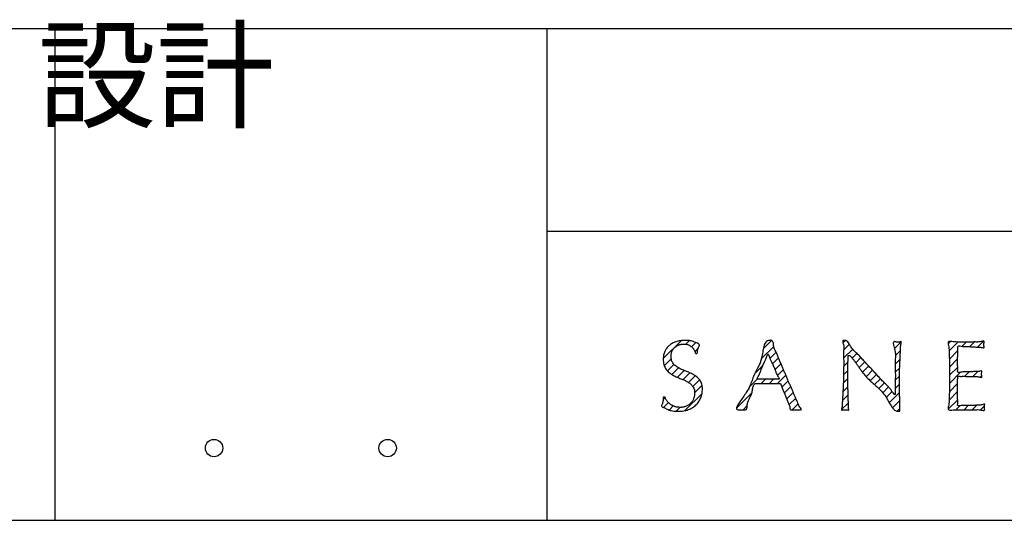
# Model space of a CAD drawing. Units: inches. Extents: x -5 to 215, y -5 to 302.
# Drawn here: x 148 to 182, y 10 to 27 of the extents above; entities that cross this region are included whole.
import ezdxf

# ---------------------------------------------------------------- set-up
doc = ezdxf.new("R2010")
doc.units = ezdxf.units.IN
doc.layers.add('1', color=7, linetype='Continuous')
doc.layers.add('_U_30EC_U_30A4_U_30E4_U_30FC_1', color=7, linetype='Continuous')
doc.styles.add('CONVERTER_11', font='txt.shx', dxfattribs={"width": 0.9})
pattern_1 = [(45, (0, 0), (-0.28284271, 1e-16), [])]

# ---------------------------------------------------------------- blocks, each defined once
blk = doc.blocks.new('開示A4')
at = {"layer": '1', "linetype": 'Continuous'}
h = blk.add_hatch(dxfattribs=at)
h.set_pattern_fill('CUSTOM0', color=2, scale=0.1, angle=45, pattern_type=2)
h.set_pattern_definition(pattern_1)
edge = h.paths.add_edge_path()
edge.add_spline(control_points=[(170.198, 14.077), (170.208, 14.068), (170.227, 14.048), (170.26, 14.022), (170.295, 13.998), (170.333, 13.975), (170.374, 13.955), (170.417, 13.937), (170.463, 13.923), (170.512, 13.913), (170.563, 13.907), (170.617, 13.905), (170.67, 13.907), (170.723, 13.914), (170.773, 13.927), (170.82, 13.944), (170.865, 13.966), (170.905, 13.991), (170.942, 14.019), (170.976, 14.051), (171.006, 14.087), (171.033, 14.125), (171.056, 14.166), (171.075, 14.21), (171.089, 14.256), (171.1, 14.305), (171.107, 14.354), (171.109, 14.412), (171.106, 14.477), (171.091, 14.544), (171.064, 14.605), (171.029, 14.657), (170.985, 14.702), (170.936, 14.742), (170.883, 14.778), (170.825, 14.812), (170.764, 14.842), (170.7, 14.871), (170.634, 14.897), (170.566, 14.924), (170.498, 14.951), (170.432, 14.981), (170.368, 15.015), (170.306, 15.052), (170.249, 15.094), (170.195, 15.14), (170.146, 15.192), (170.103, 15.251), (170.068, 15.318), (170.041, 15.396), (170.027, 15.482), (170.023, 15.567), (170.027, 15.644), (170.036, 15.711), (170.052, 15.776), (170.075, 15.837), (170.104, 15.895), (170.138, 15.949), (170.179, 15.998), (170.226, 16.043), (170.277, 16.084), (170.334, 16.12), (170.396, 16.151), (170.463, 16.178), (170.533, 16.199), (170.61, 16.214), (170.689, 16.222), (170.769, 16.225), (170.848, 16.223), (170.922, 16.216), (170.992, 16.204), (171.055, 16.187), (171.113, 16.161), (171.176, 16.131), (171.236, 16.114), (171.29, 16.071), (171.269, 16.031), (171.251, 16.004), (171.238, 15.971), (171.229, 15.937), (171.215, 15.904), (171.204, 15.858), (171.211, 15.817), (171.198, 15.772), (171.177, 15.773), (171.167, 15.774), (171.156, 15.773), (171.14, 15.772), (171.129, 15.796), (171.127, 15.824), (171.116, 15.853), (171.099, 15.879), (171.083, 15.906), (171.065, 15.934), (171.044, 15.96), (171.02, 15.984), (170.994, 16.007), (170.966, 16.028), (170.935, 16.048), (170.901, 16.065), (170.865, 16.079), (170.824, 16.09), (170.782, 16.096), (170.736, 16.098), (170.69, 16.096), (170.645, 16.09), (170.601, 16.08), (170.56, 16.067), (170.52, 16.05), (170.484, 16.029), (170.449, 16.006), (170.418, 15.979), (170.39, 15.949), (170.364, 15.916), (170.343, 15.881), (170.325, 15.842), (170.31, 15.802), (170.3, 15.759), (170.294, 15.715), (170.292, 15.661), (170.295, 15.597), (170.31, 15.528), (170.337, 15.467), (170.372, 15.415), (170.415, 15.369), (170.465, 15.329), (170.518, 15.292), (170.576, 15.258), (170.636, 15.227), (170.701, 15.198), (170.767, 15.172), (170.835, 15.146), (170.902, 15.12), (170.969, 15.091), (171.033, 15.06), (171.094, 15.025), (171.152, 14.986), (171.206, 14.942), (171.254, 14.893), (171.298, 14.838), (171.333, 14.775), (171.359, 14.702), (171.374, 14.621), (171.378, 14.538), (171.374, 14.458), (171.364, 14.382), (171.346, 14.307), (171.321, 14.236), (171.289, 14.168), (171.251, 14.103), (171.206, 14.044), (171.155, 13.989), (171.098, 13.939), (171.034, 13.895), (170.964, 13.858), (170.888, 13.826), (170.807, 13.802), (170.72, 13.784), (170.628, 13.774), (170.533, 13.771), (170.437, 13.773), (170.346, 13.784), (170.262, 13.801), (170.191, 13.825), (170.128, 13.858), (170.066, 13.891), (170.008, 13.91), (169.957, 13.95), (169.975, 13.996), (169.993, 14.029), (170.003, 14.066), (170.008, 14.101), (170.018, 14.135), (170.023, 14.18), (170.012, 14.218), (170.021, 14.265), (170.042, 14.264), (170.052, 14.263), (170.062, 14.264), (170.08, 14.265), (170.097, 14.236), (170.102, 14.201), (170.122, 14.166), (170.147, 14.137), (170.172, 14.107), (170.189, 14.087), (170.198, 14.077)], knot_values=[0, 0, 0, 0, 0.041344, 0.08261, 0.125871, 0.169138, 0.215094, 0.26106, 0.309963, 0.358846, 0.411492, 0.464196, 0.51847, 0.572681, 0.623344, 0.674029, 0.722193, 0.770353, 0.816775, 0.863184, 0.909403, 0.955627, 1.003088, 1.050567, 1.099452, 1.148291, 1.198524, 1.248907, 1.320999, 1.392738, 1.455383, 1.518142, 1.580455, 1.642829, 1.708218, 1.773561, 1.842815, 1.912082, 1.98462, 2.057163, 2.130462, 2.203745, 2.275704, 2.347663, 2.418413, 2.4892, 2.560529, 2.631779, 2.708721, 2.785694, 2.877502, 2.969551, 3.039023, 3.108326, 3.173903, 3.239535, 3.303281, 3.367001, 3.431006, 3.495021, 3.561229, 3.627453, 3.6976, 3.767735, 3.843066, 3.918449, 4.000546, 4.082448, 4.159211, 4.236766, 4.30551, 4.371827, 4.431476, 4.498364, 4.576189, 4.631013, 4.661452, 4.697902, 4.732852, 4.765634, 4.802107, 4.842646, 4.900237, 4.938817, 4.948476, 4.959452, 4.970505, 4.98012, 5.003787, 5.035576, 5.067114, 5.096316, 5.128346, 5.16092, 5.194658, 5.22831, 5.26348, 5.298673, 5.335604, 5.372523, 5.41237, 5.452205, 5.497111, 5.542089, 5.588559, 5.634978, 5.678922, 5.722878, 5.765161, 5.80744, 5.848718, 5.889997, 5.931073, 5.972137, 6.013918, 6.055729, 6.098903, 6.142021, 6.186906, 6.231942, 6.305299, 6.378319, 6.441338, 6.504437, 6.566872, 6.62939, 6.695118, 6.760791, 6.83026, 6.899737, 6.972096, 7.044464, 7.117271, 7.190069, 7.260987, 7.331898, 7.400923, 7.469984, 7.538856, 7.607662, 7.680739, 7.753799, 7.839588, 7.92566, 8.003121, 8.080408, 8.156161, 8.231977, 8.306743, 8.381475, 8.455892, 8.530325, 8.60648, 8.682627, 8.762744, 8.842883, 8.929256, 9.015654, 9.110431, 9.205066, 9.301542, 9.398864, 9.479514, 9.557574, 9.622232, 9.693564, 9.764352, 9.817352, 9.853776, 9.897393, 9.933368, 9.967091, 10.001801, 10.040802, 10.098137, 10.134951, 10.1446, 10.155613, 10.166535, 10.176283, 10.207258, 10.247969, 10.287234, 10.324067, 10.363635, 10.403717, 10.403717, 10.403717, 10.403717], degree=3, periodic=0)
h = blk.add_hatch(dxfattribs=at)
h.set_pattern_fill('CUSTOM1', color=2, scale=0.1, angle=45, pattern_type=2)
h.set_pattern_definition(pattern_1)
edge = h.paths.add_edge_path()
edge.add_spline(control_points=[(174.745, 13.821), (174.738, 13.822), (174.723, 13.824), (174.701, 13.823), (174.679, 13.823), (174.656, 13.823), (174.633, 13.823), (174.61, 13.823), (174.587, 13.823), (174.563, 13.823), (174.541, 13.823), (174.519, 13.823), (174.497, 13.824), (174.473, 13.822), (174.451, 13.816), (174.42, 13.812), (174.402, 13.857), (174.402, 13.904), (174.385, 13.958), (174.36, 14.009), (174.34, 14.064), (174.319, 14.123), (174.296, 14.182), (174.271, 14.242), (174.246, 14.302), (174.22, 14.364), (174.196, 14.427), (174.171, 14.488), (174.141, 14.548), (174.117, 14.612), (174.108, 14.674), (174.081, 14.736), (174.018, 14.739), (173.964, 14.729), (173.905, 14.729), (173.849, 14.734), (173.793, 14.735), (173.736, 14.734), (173.679, 14.735), (173.624, 14.735), (173.57, 14.735), (173.517, 14.734), (173.465, 14.734), (173.413, 14.733), (173.361, 14.731), (173.308, 14.73), (173.256, 14.734), (173.174, 14.732), (173.114, 14.611), (173.106, 14.474), (173.062, 14.335), (173.006, 14.222), (172.951, 14.115), (172.919, 13.998), (172.925, 13.898), (172.889, 13.811), (172.839, 13.817), (172.808, 13.822), (172.775, 13.824), (172.742, 13.823), (172.709, 13.823), (172.676, 13.822), (172.645, 13.819), (172.602, 13.812), (172.525, 13.855), (172.597, 13.978), (172.668, 14.1), (172.781, 14.255), (172.905, 14.433), (173.013, 14.628), (173.089, 14.833), (173.167, 15.052), (173.313, 15.293), (173.423, 15.563), (173.46, 15.816), (173.494, 16.001), (173.545, 16.168), (173.651, 16.225), (173.708, 16.224), (173.724, 16.224), (173.741, 16.225), (173.785, 16.225), (173.835, 16.133), (173.835, 16.019), (173.879, 15.897), (173.939, 15.791), (173.987, 15.677), (174.032, 15.559), (174.081, 15.44), (174.132, 15.323), (174.182, 15.205), (174.231, 15.087), (174.281, 14.969), (174.331, 14.853), (174.379, 14.739), (174.427, 14.629), (174.474, 14.521), (174.517, 14.42), (174.56, 14.321), (174.6, 14.229), (174.642, 14.142), (174.676, 14.064), (174.7, 13.988), (174.739, 13.914), (174.778, 13.877), (174.804, 13.811), (174.768, 13.818), (174.754, 13.82), (174.745, 13.821)], knot_values=[0, 0, 0, 0, 0.022955, 0.044357, 0.066296, 0.088647, 0.112153, 0.135524, 0.15891, 0.182391, 0.204635, 0.226647, 0.248405, 0.271049, 0.296699, 0.318381, 0.357464, 0.412243, 0.470095, 0.522597, 0.582922, 0.644885, 0.709507, 0.773604, 0.839827, 0.906438, 0.974381, 1.041291, 1.105664, 1.173695, 1.24348, 1.300615, 1.351681, 1.412665, 1.470411, 1.525383, 1.581764, 1.638913, 1.69579, 1.752429, 1.805241, 1.858212, 1.910453, 1.962291, 2.013618, 2.066386, 2.122175, 2.172559, 2.297531, 2.461273, 2.601531, 2.728222, 2.838752, 2.964209, 3.078888, 3.157511, 3.186333, 3.218945, 3.252667, 3.285185, 3.317844, 3.351463, 3.383376, 3.412731, 3.483743, 3.586625, 3.751463, 3.948905, 4.144764, 4.406827, 4.613702, 4.800381, 5.102941, 5.457858, 5.66541, 5.86557, 6.028923, 6.166534, 6.18259, 6.199219, 6.216031, 6.231922, 6.329115, 6.46417, 6.591573, 6.707324, 6.832123, 6.960233, 7.088682, 7.216229, 7.34443, 7.472885, 7.600504, 7.728014, 7.850702, 7.973571, 8.087967, 8.201803, 8.304879, 8.40977, 8.50505, 8.594612, 8.663225, 8.748291, 8.826522, 8.864312, 8.884641, 8.911575, 8.911575, 8.911575, 8.911575], degree=3, periodic=0)
edge = h.paths.add_edge_path(flags=16)
edge.add_spline(control_points=[(173.36, 14.885), (173.376, 14.886), (173.408, 14.887), (173.455, 14.882), (173.501, 14.881), (173.548, 14.88), (173.594, 14.88), (173.641, 14.879), (173.688, 14.879), (173.736, 14.88), (173.785, 14.88), (173.832, 14.88), (173.879, 14.884), (173.933, 14.884), (173.976, 14.877), (174.037, 14.878), (174.014, 14.936), (173.973, 14.991), (173.927, 15.085), (173.889, 15.204), (173.839, 15.325), (173.784, 15.443), (173.725, 15.553), (173.686, 15.652), (173.671, 15.715), (173.643, 15.776), (173.616, 15.715), (173.601, 15.652), (173.563, 15.553), (173.506, 15.443), (173.451, 15.325), (173.402, 15.204), (173.365, 15.085), (173.319, 14.991), (173.279, 14.936), (173.257, 14.878), (173.315, 14.879), (173.343, 14.883), (173.36, 14.885)], knot_values=[0, 0, 0, 0, 0.049979, 0.094746, 0.141343, 0.189355, 0.235172, 0.280532, 0.328444, 0.376851, 0.425775, 0.473218, 0.518698, 0.569576, 0.628192, 0.666985, 0.705399, 0.7676, 0.895317, 1.004511, 1.146286, 1.286872, 1.394065, 1.523616, 1.587761, 1.623637, 1.659449, 1.723365, 1.852486, 1.959429, 2.099752, 2.240981, 2.349478, 2.477225, 2.53973, 2.577601, 2.614338, 2.669603, 2.669603, 2.669603, 2.669603], degree=3, periodic=0)
h = blk.add_hatch(dxfattribs=at)
h.set_pattern_fill('CUSTOM2', color=2, scale=0.1, angle=45, pattern_type=2)
h.set_pattern_definition(pattern_1)
edge = h.paths.add_edge_path()
edge.add_spline(control_points=[(176.86, 15.188), (176.839, 15.216), (176.796, 15.276), (176.734, 15.366), (176.671, 15.455), (176.611, 15.538), (176.556, 15.609), (176.506, 15.662), (176.47, 15.698), (176.422, 15.704), (176.409, 15.657), (176.409, 15.61), (176.409, 15.546), (176.408, 15.478), (176.405, 15.398), (176.404, 15.31), (176.403, 15.205), (176.402, 15.09), (176.402, 14.993), (176.402, 14.925), (176.403, 14.882), (176.403, 14.835), (176.404, 14.785), (176.405, 14.732), (176.406, 14.676), (176.406, 14.62), (176.407, 14.562), (176.408, 14.504), (176.409, 14.445), (176.411, 14.385), (176.412, 14.326), (176.414, 14.267), (176.416, 14.211), (176.418, 14.156), (176.419, 14.104), (176.421, 14.054), (176.422, 14.007), (176.425, 13.963), (176.427, 13.925), (176.425, 13.889), (176.428, 13.859), (176.434, 13.837), (176.437, 13.811), (176.403, 13.813), (176.377, 13.823), (176.343, 13.825), (176.312, 13.822), (176.281, 13.825), (176.245, 13.823), (176.217, 13.813), (176.18, 13.81), (176.185, 13.842), (176.194, 13.868), (176.2, 13.905), (176.201, 13.948), (176.204, 13.994), (176.21, 14.048), (176.213, 14.106), (176.216, 14.168), (176.22, 14.233), (176.224, 14.302), (176.228, 14.373), (176.232, 14.447), (176.236, 14.521), (176.24, 14.597), (176.243, 14.673), (176.246, 14.748), (176.248, 14.823), (176.25, 14.898), (176.252, 14.971), (176.254, 15.043), (176.256, 15.113), (176.257, 15.179), (176.257, 15.242), (176.258, 15.333), (176.259, 15.455), (176.258, 15.603), (176.252, 15.741), (176.252, 15.859), (176.27, 15.97), (176.258, 16.063), (176.237, 16.139), (176.216, 16.189), (176.238, 16.225), (176.254, 16.224), (176.264, 16.224), (176.275, 16.224), (176.286, 16.224), (176.295, 16.224), (176.325, 16.224), (176.378, 16.204), (176.431, 16.141), (176.474, 16.067), (176.531, 15.963), (176.626, 15.852), (176.755, 15.738), (176.873, 15.611), (176.988, 15.48), (177.107, 15.351), (177.224, 15.227), (177.341, 15.103), (177.455, 14.98), (177.563, 14.859), (177.655, 14.762), (177.735, 14.69), (177.804, 14.623), (177.864, 14.55), (177.916, 14.478), (177.959, 14.417), (177.992, 14.38), (178.026, 14.335), (178.045, 14.36), (178.043, 14.376), (178.043, 14.396), (178.043, 14.423), (178.043, 14.46), (178.043, 14.502), (178.043, 14.549), (178.043, 14.597), (178.043, 14.646), (178.043, 14.693), (178.043, 14.734), (178.043, 14.772), (178.043, 14.798), (178.043, 14.818), (178.043, 14.886), (178.044, 15.009), (178.043, 15.187), (178.036, 15.362), (178.034, 15.512), (178.046, 15.636), (178.049, 15.748), (178.034, 15.861), (178.003, 15.971), (177.985, 16.063), (177.962, 16.144), (178.01, 16.186), (178.047, 16.174), (178.076, 16.167), (178.106, 16.163), (178.131, 16.162), (178.156, 16.162), (178.185, 16.167), (178.21, 16.176), (178.251, 16.187), (178.25, 16.13), (178.232, 16.084), (178.225, 16.017), (178.228, 15.948), (178.224, 15.875), (178.218, 15.795), (178.213, 15.712), (178.21, 15.628), (178.206, 15.544), (178.202, 15.46), (178.198, 15.375), (178.194, 15.295), (178.191, 15.218), (178.189, 15.149), (178.188, 15.085), (178.187, 15.031), (178.187, 14.98), (178.187, 14.93), (178.187, 14.877), (178.187, 14.819), (178.188, 14.761), (178.188, 14.7), (178.188, 14.639), (178.189, 14.576), (178.19, 14.513), (178.191, 14.449), (178.192, 14.385), (178.193, 14.321), (178.193, 14.258), (178.194, 14.197), (178.195, 14.137), (178.196, 14.081), (178.196, 14.027), (178.197, 13.977), (178.199, 13.93), (178.199, 13.889), (178.195, 13.853), (178.196, 13.82), (178.204, 13.796), (178.202, 13.77), (178.186, 13.77), (178.174, 13.772), (178.161, 13.772), (178.117, 13.77), (178.037, 13.792), (177.95, 13.877), (177.879, 13.986), (177.812, 14.109), (177.729, 14.262), (177.611, 14.422), (177.46, 14.576), (177.321, 14.697), (177.199, 14.802), (177.09, 14.906), (176.975, 15.034), (176.901, 15.133), (176.86, 15.188)], knot_values=[0, 0, 0, 0, 0.106639, 0.218443, 0.329469, 0.433794, 0.525594, 0.599338, 0.650558, 0.68079, 0.719073, 0.770807, 0.831861, 0.906347, 0.977193, 1.071941, 1.168132, 1.293099, 1.417579, 1.457974, 1.498394, 1.547398, 1.596394, 1.651035, 1.705678, 1.762841, 1.820002, 1.878934, 1.937868, 1.997653, 2.057426, 2.115495, 2.173602, 2.227427, 2.281123, 2.329329, 2.377951, 2.420549, 2.461877, 2.492761, 2.526985, 2.55056, 2.56755, 2.590574, 2.626326, 2.66, 2.689203, 2.720041, 2.755556, 2.793213, 2.81762, 2.838054, 2.867715, 2.909398, 2.946535, 2.996812, 3.048816, 3.109172, 3.168954, 3.236278, 3.303782, 3.376825, 3.449815, 3.525551, 3.601302, 3.677043, 3.75278, 3.82765, 3.902525, 3.975647, 4.048755, 4.117125, 4.18554, 4.246208, 4.306734, 4.459235, 4.613835, 4.747694, 4.87451, 4.969051, 5.082802, 5.150436, 5.206981, 5.241036, 5.247953, 5.25531, 5.268667, 5.28181, 5.288961, 5.296079, 5.369787, 5.449225, 5.537956, 5.628373, 5.804336, 5.971116, 6.145317, 6.322326, 6.496909, 6.669791, 6.836079, 7.00625, 7.171808, 7.324529, 7.405692, 7.494765, 7.612699, 7.688563, 7.764274, 7.826425, 7.862826, 7.884268, 7.896465, 7.910191, 7.944314, 7.977027, 8.022431, 8.068413, 8.118282, 8.167981, 8.213656, 8.259366, 8.292783, 8.3262, 8.339161, 8.352115, 8.529435, 8.708575, 8.886294, 9.055602, 9.155973, 9.261761, 9.389365, 9.497983, 9.602281, 9.678583, 9.725616, 9.755877, 9.790532, 9.817951, 9.844137, 9.867437, 9.892553, 9.929234, 9.956149, 9.992343, 10.052845, 10.124513, 10.185768, 10.262427, 10.342597, 10.426641, 10.50966, 10.594748, 10.680117, 10.763655, 10.847123, 10.92154, 10.995972, 11.05402, 11.112064, 11.159381, 11.206698, 11.262604, 11.31851, 11.378279, 11.438048, 11.500371, 11.562692, 11.62658, 11.690473, 11.754757, 11.819026, 11.881357, 11.943745, 12.001903, 12.059866, 12.111817, 12.164391, 12.210223, 12.254199, 12.285151, 12.320606, 12.349878, 12.369029, 12.379816, 12.39319, 12.405681, 12.417227, 12.525742, 12.641126, 12.773196, 12.916694, 13.061483, 13.295737, 13.510301, 13.707103, 13.8474, 13.992419, 14.158803, 14.363921, 14.363921, 14.363921, 14.363921], degree=3, periodic=0)
h = blk.add_hatch(dxfattribs=at)
h.set_pattern_fill('CUSTOM3', color=2, scale=0.1, angle=45, pattern_type=2)
h.set_pattern_definition(pattern_1)
edge = h.paths.add_edge_path()
edge.add_spline(control_points=[(179.897, 15.959), (179.891, 15.989), (179.879, 16.046), (179.861, 16.117), (179.881, 16.195), (179.965, 16.187), (180.037, 16.172), (180.119, 16.166), (180.195, 16.168), (180.271, 16.166), (180.348, 16.163), (180.425, 16.162), (180.502, 16.162), (180.579, 16.162), (180.657, 16.163), (180.733, 16.167), (180.807, 16.169), (180.883, 16.163), (180.957, 16.171), (181.025, 16.186), (181.075, 16.205), (181.121, 16.185), (181.112, 16.154), (181.107, 16.129), (181.104, 16.102), (181.105, 16.076), (181.104, 16.051), (181.107, 16.023), (181.113, 16), (181.121, 15.963), (181.06, 15.963), (181.017, 15.981), (180.96, 15.987), (180.913, 15.986), (180.867, 15.99), (180.819, 15.994), (180.77, 15.998), (180.72, 16.001), (180.668, 16.004), (180.613, 16.007), (180.557, 16.011), (180.497, 16.014), (180.434, 16.011), (180.357, 16.015), (180.29, 16.035), (180.202, 16.033), (180.2, 15.964), (180.208, 15.914), (180.206, 15.858), (180.201, 15.807), (180.199, 15.755), (180.198, 15.699), (180.197, 15.641), (180.196, 15.579), (180.197, 15.515), (180.197, 15.449), (180.196, 15.384), (180.197, 15.323), (180.202, 15.265), (180.201, 15.211), (180.194, 15.167), (180.194, 15.113), (180.273, 15.11), (180.335, 15.13), (180.409, 15.133), (180.47, 15.13), (180.529, 15.131), (180.585, 15.134), (180.639, 15.137), (180.69, 15.139), (180.74, 15.141), (180.787, 15.144), (180.832, 15.148), (180.874, 15.15), (180.916, 15.149), (180.961, 15.154), (180.995, 15.167), (181.042, 15.169), (181.035, 15.134), (181.027, 15.11), (181.025, 15.081), (181.026, 15.055), (181.025, 15.029), (181.027, 15.002), (181.034, 14.978), (181.042, 14.942), (180.985, 14.945), (180.942, 14.963), (180.882, 14.97), (180.826, 14.968), (180.769, 14.971), (180.709, 14.975), (180.65, 14.977), (180.591, 14.977), (180.533, 14.978), (180.476, 14.979), (180.421, 14.981), (180.37, 14.982), (180.321, 14.977), (180.273, 14.98), (180.237, 14.993), (180.198, 14.99), (180.198, 14.966), (180.2, 14.95), (180.2, 14.933), (180.198, 14.914), (180.197, 14.895), (180.197, 14.873), (180.196, 14.849), (180.196, 14.829), (180.196, 14.814), (180.196, 14.799), (180.196, 14.78), (180.196, 14.757), (180.196, 14.734), (180.196, 14.715), (180.196, 14.701), (180.196, 14.69), (180.196, 14.679), (180.196, 14.664), (180.196, 14.643), (180.196, 14.616), (180.196, 14.587), (180.196, 14.558), (180.196, 14.531), (180.196, 14.51), (180.196, 14.494), (180.196, 14.458), (180.197, 14.394), (180.197, 14.31), (180.196, 14.232), (180.197, 14.166), (180.202, 14.105), (180.202, 14.052), (180.195, 14.008), (180.197, 13.957), (180.262, 13.954), (180.317, 13.97), (180.384, 13.972), (180.446, 13.967), (180.509, 13.967), (180.573, 13.969), (180.637, 13.971), (180.7, 13.973), (180.761, 13.975), (180.822, 13.978), (180.88, 13.984), (180.935, 13.988), (180.988, 13.985), (181.047, 13.995), (181.082, 14.018), (181.136, 14.021), (181.13, 13.999), (181.126, 13.987), (181.124, 13.973), (181.123, 13.959), (181.123, 13.945), (181.122, 13.932), (181.122, 13.918), (181.122, 13.902), (181.121, 13.881), (181.124, 13.857), (181.129, 13.836), (181.137, 13.81), (181.094, 13.788), (181.043, 13.809), (180.974, 13.824), (180.899, 13.831), (180.823, 13.822), (180.748, 13.821), (180.67, 13.823), (180.591, 13.824), (180.513, 13.823), (180.434, 13.823), (180.356, 13.823), (180.277, 13.822), (180.2, 13.822), (180.123, 13.827), (180.04, 13.823), (179.966, 13.808), (179.881, 13.801), (179.861, 13.879), (179.879, 13.95), (179.9, 14.044), (179.909, 14.147), (179.904, 14.257), (179.908, 14.365), (179.913, 14.476), (179.914, 14.588), (179.914, 14.667), (179.914, 14.713), (179.914, 14.733), (179.914, 14.759), (179.914, 14.797), (179.914, 14.84), (179.914, 14.89), (179.914, 14.942), (179.914, 14.996), (179.914, 15.051), (179.914, 15.103), (179.914, 15.152), (179.914, 15.195), (179.914, 15.233), (179.914, 15.26), (179.914, 15.279), (179.914, 15.325), (179.914, 15.405), (179.913, 15.517), (179.908, 15.629), (179.904, 15.738), (179.91, 15.848), (179.901, 15.921), (179.897, 15.959)], knot_values=[0, 0, 0, 0, 0.090714, 0.172143, 0.22645, 0.293475, 0.382232, 0.461985, 0.535931, 0.611893, 0.689448, 0.766985, 0.843894, 0.920397, 0.997834, 1.075551, 1.150152, 1.220644, 1.302739, 1.371152, 1.430415, 1.46405, 1.487689, 1.516384, 1.54298, 1.568015, 1.592981, 1.619817, 1.649341, 1.672194, 1.712756, 1.7801, 1.831443, 1.876324, 1.922485, 1.970361, 2.02021, 2.06949, 2.122463, 2.175903, 2.234492, 2.291697, 2.355022, 2.424347, 2.517756, 2.583596, 2.631145, 2.692034, 2.744959, 2.794527, 2.847406, 2.901278, 2.961663, 3.021647, 3.087645, 3.154104, 3.219299, 3.28315, 3.337053, 3.394997, 3.440514, 3.476402, 3.53572, 3.622981, 3.690424, 3.75133, 3.808179, 3.866582, 3.919371, 3.971658, 4.019378, 4.067658, 4.112589, 4.155924, 4.194489, 4.238385, 4.28727, 4.317884, 4.340369, 4.371251, 4.399658, 4.425545, 4.450305, 4.477258, 4.507061, 4.529637, 4.566589, 4.628917, 4.688987, 4.74082, 4.799023, 4.859629, 4.91935, 4.978284, 5.035565, 5.093613, 5.148828, 5.201921, 5.245955, 5.296372, 5.341677, 5.370983, 5.385628, 5.403371, 5.421234, 5.438179, 5.458494, 5.479123, 5.50432, 5.529416, 5.539889, 5.550369, 5.573421, 5.596466, 5.619514, 5.642563, 5.653039, 5.663516, 5.674251, 5.684986, 5.710585, 5.736185, 5.766739, 5.797293, 5.82289, 5.848491, 5.859229, 5.869961, 5.959132, 6.048815, 6.121984, 6.193391, 6.247039, 6.305246, 6.351298, 6.386896, 6.436101, 6.50593, 6.571001, 6.629952, 6.69377, 6.759401, 6.823231, 6.88636, 6.946988, 7.008589, 7.06788, 7.124159, 7.171865, 7.22953, 7.291886, 7.323195, 7.334951, 7.349235, 7.363625, 7.377337, 7.391232, 7.405317, 7.418062, 7.430685, 7.455247, 7.48074, 7.502575, 7.521109, 7.553557, 7.613713, 7.683871, 7.767133, 7.837745, 7.913269, 7.992224, 8.071235, 8.149202, 8.227534, 8.306534, 8.385164, 8.462191, 8.53719, 8.617989, 8.708472, 8.776731, 8.831136, 8.912291, 9.002576, 9.118101, 9.221952, 9.330756, 9.44265, 9.55542, 9.667523, 9.680232, 9.692947, 9.726464, 9.759975, 9.807356, 9.854739, 9.909056, 9.963371, 10.017686, 10.072003, 10.119386, 10.166767, 10.200278, 10.233795, 10.24651, 10.259219, 10.371538, 10.484535, 10.597098, 10.70651, 10.810871, 10.927147, 10.927147, 10.927147, 10.927147], degree=3, periodic=0)
at = {"layer": '1', "color": 7, "linetype": 'Continuous'}
for p, q in [((200, 27), (25, 27)), ((105, 10), (200, 10))]:
    blk.add_line(p, q, dxfattribs=at)
at = {"layer": '1', "color": 2, "linetype": 'Continuous'}
for p, q in [((149, 27), (149, 10)), ((166, 27), (166, 10)), ((166, 20), (200, 20))]:
    blk.add_line(p, q, dxfattribs=at)
at = {"layer": '1', "color": 7, "linetype": 'Continuous'}
for centre in [(154.5, 12.5), (160.5, 12.5)]:
    blk.add_circle(centre, 0.3, dxfattribs=at)
at = {"layer": '_U_30EC_U_30A4_U_30E4_U_30FC_1', "color": 2, "linetype": 'Continuous'}
for points, knots in [([(170.198, 14.077), (170.208, 14.068), (170.227, 14.048), (170.26, 14.022), (170.295, 13.998), (170.333, 13.975), (170.374, 13.955), (170.417, 13.937), (170.463, 13.923), (170.512, 13.913), (170.563, 13.907), (170.617, 13.905), (170.67, 13.907), (170.723, 13.914), (170.773, 13.927), (170.82, 13.944), (170.865, 13.966), (170.905, 13.991), (170.942, 14.019), (170.976, 14.051), (171.006, 14.087), (171.033, 14.125), (171.056, 14.166), (171.075, 14.21), (171.089, 14.256), (171.1, 14.305), (171.107, 14.354), (171.109, 14.412), (171.106, 14.477), (171.091, 14.544), (171.064, 14.605), (171.029, 14.657), (170.985, 14.702), (170.936, 14.742), (170.883, 14.778), (170.825, 14.812), (170.764, 14.842), (170.7, 14.871), (170.634, 14.897), (170.566, 14.924), (170.498, 14.951), (170.432, 14.981), (170.368, 15.015), (170.306, 15.052), (170.249, 15.094), (170.195, 15.14), (170.146, 15.192), (170.103, 15.251), (170.068, 15.318), (170.041, 15.396), (170.027, 15.482), (170.023, 15.567), (170.027, 15.644), (170.036, 15.711), (170.052, 15.776), (170.075, 15.837), (170.104, 15.895), (170.138, 15.949), (170.179, 15.998), (170.226, 16.043), (170.277, 16.084), (170.334, 16.12), (170.396, 16.151), (170.463, 16.178), (170.533, 16.199), (170.61, 16.214), (170.689, 16.222), (170.769, 16.225), (170.848, 16.223), (170.922, 16.216), (170.992, 16.204), (171.055, 16.187), (171.113, 16.161), (171.176, 16.131), (171.236, 16.114), (171.29, 16.071), (171.269, 16.031), (171.251, 16.004), (171.238, 15.971), (171.229, 15.937), (171.215, 15.904), (171.204, 15.858), (171.211, 15.817), (171.198, 15.772), (171.177, 15.773), (171.167, 15.774), (171.156, 15.773), (171.14, 15.772), (171.129, 15.796), (171.127, 15.824), (171.116, 15.853), (171.099, 15.879), (171.083, 15.906), (171.065, 15.934), (171.044, 15.96), (171.02, 15.984), (170.994, 16.007), (170.966, 16.028), (170.935, 16.048), (170.901, 16.065), (170.865, 16.079), (170.824, 16.09), (170.782, 16.096), (170.736, 16.098), (170.69, 16.096), (170.645, 16.09), (170.601, 16.08), (170.56, 16.067), (170.52, 16.05), (170.484, 16.029), (170.449, 16.006), (170.418, 15.979), (170.39, 15.949), (170.364, 15.916), (170.343, 15.881), (170.325, 15.842), (170.31, 15.802), (170.3, 15.759), (170.294, 15.715), (170.292, 15.661), (170.295, 15.597), (170.31, 15.528), (170.337, 15.467), (170.372, 15.415), (170.415, 15.369), (170.465, 15.329), (170.518, 15.292), (170.576, 15.258), (170.636, 15.227), (170.701, 15.198), (170.767, 15.172), (170.835, 15.146), (170.902, 15.12), (170.969, 15.091), (171.033, 15.06), (171.094, 15.025), (171.152, 14.986), (171.206, 14.942), (171.254, 14.893), (171.298, 14.838), (171.333, 14.775), (171.359, 14.702), (171.374, 14.621), (171.378, 14.538), (171.374, 14.458), (171.364, 14.382), (171.346, 14.307), (171.321, 14.236), (171.289, 14.168), (171.251, 14.103), (171.206, 14.044), (171.155, 13.989), (171.098, 13.939), (171.034, 13.895), (170.964, 13.858), (170.888, 13.826), (170.807, 13.802), (170.72, 13.784), (170.628, 13.774), (170.533, 13.771), (170.437, 13.773), (170.346, 13.784), (170.262, 13.801), (170.191, 13.825), (170.128, 13.858), (170.066, 13.891), (170.008, 13.91), (169.957, 13.95), (169.975, 13.996), (169.993, 14.029), (170.003, 14.066), (170.008, 14.101), (170.018, 14.135), (170.023, 14.18), (170.012, 14.218), (170.021, 14.265), (170.042, 14.264), (170.052, 14.263), (170.062, 14.264), (170.08, 14.265), (170.097, 14.236), (170.102, 14.201), (170.122, 14.166), (170.147, 14.137), (170.172, 14.107), (170.189, 14.087), (170.198, 14.077)], [0, 0, 0, 0, 0.041344, 0.08261, 0.125871, 0.169138, 0.215094, 0.26106, 0.309963, 0.358846, 0.411492, 0.464196, 0.51847, 0.572681, 0.623344, 0.674029, 0.722193, 0.770353, 0.816775, 0.863184, 0.909403, 0.955627, 1.003088, 1.050567, 1.099452, 1.148291, 1.198524, 1.248907, 1.320999, 1.392738, 1.455383, 1.518142, 1.580455, 1.642829, 1.708218, 1.773561, 1.842815, 1.912082, 1.98462, 2.057163, 2.130462, 2.203745, 2.275704, 2.347663, 2.418413, 2.4892, 2.560529, 2.631779, 2.708721, 2.785694, 2.877502, 2.969551, 3.039023, 3.108326, 3.173903, 3.239535, 3.303281, 3.367001, 3.431006, 3.495021, 3.561229, 3.627453, 3.6976, 3.767735, 3.843066, 3.918449, 4.000546, 4.082448, 4.159211, 4.236766, 4.30551, 4.371827, 4.431476, 4.498364, 4.576189, 4.631013, 4.661452, 4.697902, 4.732852, 4.765634, 4.802107, 4.842646, 4.900237, 4.938817, 4.948476, 4.959452, 4.970505, 4.98012, 5.003787, 5.035576, 5.067114, 5.096316, 5.128346, 5.16092, 5.194658, 5.22831, 5.26348, 5.298673, 5.335604, 5.372523, 5.41237, 5.452205, 5.497111, 5.542089, 5.588559, 5.634978, 5.678922, 5.722878, 5.765161, 5.80744, 5.848718, 5.889997, 5.931073, 5.972137, 6.013918, 6.055729, 6.098903, 6.142021, 6.186906, 6.231942, 6.305299, 6.378319, 6.441338, 6.504437, 6.566872, 6.62939, 6.695118, 6.760791, 6.83026, 6.899737, 6.972096, 7.044464, 7.117271, 7.190069, 7.260987, 7.331898, 7.400923, 7.469984, 7.538856, 7.607662, 7.680739, 7.753799, 7.839588, 7.92566, 8.003121, 8.080408, 8.156161, 8.231977, 8.306743, 8.381475, 8.455892, 8.530325, 8.60648, 8.682627, 8.762744, 8.842883, 8.929256, 9.015654, 9.110431, 9.205066, 9.301542, 9.398864, 9.479514, 9.557574, 9.622232, 9.693564, 9.764352, 9.817352, 9.853776, 9.897393, 9.933368, 9.967091, 10.001801, 10.040802, 10.098137, 10.134951, 10.1446, 10.155613, 10.166535, 10.176283, 10.207258, 10.247969, 10.287234, 10.324067, 10.363635, 10.403717, 10.403717, 10.403717, 10.403717]), ([(174.745, 13.821), (174.738, 13.822), (174.723, 13.824), (174.701, 13.823), (174.679, 13.823), (174.656, 13.823), (174.633, 13.823), (174.61, 13.823), (174.587, 13.823), (174.563, 13.823), (174.541, 13.823), (174.519, 13.823), (174.497, 13.824), (174.473, 13.822), (174.451, 13.816), (174.42, 13.812), (174.402, 13.857), (174.402, 13.904), (174.385, 13.958), (174.36, 14.009), (174.34, 14.064), (174.319, 14.123), (174.296, 14.182), (174.271, 14.242), (174.246, 14.302), (174.22, 14.364), (174.196, 14.427), (174.171, 14.488), (174.141, 14.548), (174.117, 14.612), (174.108, 14.674), (174.081, 14.736), (174.018, 14.739), (173.964, 14.729), (173.905, 14.729), (173.849, 14.734), (173.793, 14.735), (173.736, 14.734), (173.679, 14.735), (173.624, 14.735), (173.57, 14.735), (173.517, 14.734), (173.465, 14.734), (173.413, 14.733), (173.361, 14.731), (173.308, 14.73), (173.256, 14.734), (173.174, 14.732), (173.114, 14.611), (173.106, 14.474), (173.062, 14.335), (173.006, 14.222), (172.951, 14.115), (172.919, 13.998), (172.925, 13.898), (172.889, 13.811), (172.839, 13.817), (172.808, 13.822), (172.775, 13.824), (172.742, 13.823), (172.709, 13.823), (172.676, 13.822), (172.645, 13.819), (172.602, 13.812), (172.525, 13.855), (172.597, 13.978), (172.668, 14.1), (172.781, 14.255), (172.905, 14.433), (173.013, 14.628), (173.089, 14.833), (173.167, 15.052), (173.313, 15.293), (173.423, 15.563), (173.46, 15.816), (173.494, 16.001), (173.545, 16.168), (173.651, 16.225), (173.708, 16.224), (173.724, 16.224), (173.741, 16.225), (173.785, 16.225), (173.835, 16.133), (173.835, 16.019), (173.879, 15.897), (173.939, 15.791), (173.987, 15.677), (174.032, 15.559), (174.081, 15.44), (174.132, 15.323), (174.182, 15.205), (174.231, 15.087), (174.281, 14.969), (174.331, 14.853), (174.379, 14.739), (174.427, 14.629), (174.474, 14.521), (174.517, 14.42), (174.56, 14.321), (174.6, 14.229), (174.642, 14.142), (174.676, 14.064), (174.7, 13.988), (174.739, 13.914), (174.778, 13.877), (174.804, 13.811), (174.768, 13.818), (174.754, 13.82), (174.745, 13.821)], [0, 0, 0, 0, 0.022955, 0.044357, 0.066296, 0.088647, 0.112153, 0.135524, 0.15891, 0.182391, 0.204635, 0.226647, 0.248405, 0.271049, 0.296699, 0.318381, 0.357464, 0.412243, 0.470095, 0.522597, 0.582922, 0.644885, 0.709507, 0.773604, 0.839827, 0.906438, 0.974381, 1.041291, 1.105664, 1.173695, 1.24348, 1.300615, 1.351681, 1.412665, 1.470411, 1.525383, 1.581764, 1.638913, 1.69579, 1.752429, 1.805241, 1.858212, 1.910453, 1.962291, 2.013618, 2.066386, 2.122175, 2.172559, 2.297531, 2.461273, 2.601531, 2.728222, 2.838752, 2.964209, 3.078888, 3.157511, 3.186333, 3.218945, 3.252667, 3.285185, 3.317844, 3.351463, 3.383376, 3.412731, 3.483743, 3.586625, 3.751463, 3.948905, 4.144764, 4.406827, 4.613702, 4.800381, 5.102941, 5.457858, 5.66541, 5.86557, 6.028923, 6.166534, 6.18259, 6.199219, 6.216031, 6.231922, 6.329115, 6.46417, 6.591573, 6.707324, 6.832123, 6.960233, 7.088682, 7.216229, 7.34443, 7.472885, 7.600504, 7.728014, 7.850702, 7.973571, 8.087967, 8.201803, 8.304879, 8.40977, 8.50505, 8.594612, 8.663225, 8.748291, 8.826522, 8.864312, 8.884641, 8.911575, 8.911575, 8.911575, 8.911575]), ([(176.86, 15.188), (176.839, 15.216), (176.796, 15.276), (176.734, 15.366), (176.671, 15.455), (176.611, 15.538), (176.556, 15.609), (176.506, 15.662), (176.47, 15.698), (176.422, 15.704), (176.409, 15.657), (176.409, 15.61), (176.409, 15.546), (176.408, 15.478), (176.405, 15.398), (176.404, 15.31), (176.403, 15.205), (176.402, 15.09), (176.402, 14.993), (176.402, 14.925), (176.403, 14.882), (176.403, 14.835), (176.404, 14.785), (176.405, 14.732), (176.406, 14.676), (176.406, 14.62), (176.407, 14.562), (176.408, 14.504), (176.409, 14.445), (176.411, 14.385), (176.412, 14.326), (176.414, 14.267), (176.416, 14.211), (176.418, 14.156), (176.419, 14.104), (176.421, 14.054), (176.422, 14.007), (176.425, 13.963), (176.427, 13.925), (176.425, 13.889), (176.428, 13.859), (176.434, 13.837), (176.437, 13.811), (176.403, 13.813), (176.377, 13.823), (176.343, 13.825), (176.312, 13.822), (176.281, 13.825), (176.245, 13.823), (176.217, 13.813), (176.18, 13.81), (176.185, 13.842), (176.194, 13.868), (176.2, 13.905), (176.201, 13.948), (176.204, 13.994), (176.21, 14.048), (176.213, 14.106), (176.216, 14.168), (176.22, 14.233), (176.224, 14.302), (176.228, 14.373), (176.232, 14.447), (176.236, 14.521), (176.24, 14.597), (176.243, 14.673), (176.246, 14.748), (176.248, 14.823), (176.25, 14.898), (176.252, 14.971), (176.254, 15.043), (176.256, 15.113), (176.257, 15.179), (176.257, 15.242), (176.258, 15.333), (176.259, 15.455), (176.258, 15.603), (176.252, 15.741), (176.252, 15.859), (176.27, 15.97), (176.258, 16.063), (176.237, 16.139), (176.216, 16.189), (176.238, 16.225), (176.254, 16.224), (176.264, 16.224), (176.275, 16.224), (176.286, 16.224), (176.295, 16.224), (176.325, 16.224), (176.378, 16.204), (176.431, 16.141), (176.474, 16.067), (176.531, 15.963), (176.626, 15.852), (176.755, 15.738), (176.873, 15.611), (176.988, 15.48), (177.107, 15.351), (177.224, 15.227), (177.341, 15.103), (177.455, 14.98), (177.563, 14.859), (177.655, 14.762), (177.735, 14.69), (177.804, 14.623), (177.864, 14.55), (177.916, 14.478), (177.959, 14.417), (177.992, 14.38), (178.026, 14.335), (178.045, 14.36), (178.043, 14.376), (178.043, 14.396), (178.043, 14.423), (178.043, 14.46), (178.043, 14.502), (178.043, 14.549), (178.043, 14.597), (178.043, 14.646), (178.043, 14.693), (178.043, 14.734), (178.043, 14.772), (178.043, 14.798), (178.043, 14.818), (178.043, 14.886), (178.044, 15.009), (178.043, 15.187), (178.036, 15.362), (178.034, 15.512), (178.046, 15.636), (178.049, 15.748), (178.034, 15.861), (178.003, 15.971), (177.985, 16.063), (177.962, 16.144), (178.01, 16.186), (178.047, 16.174), (178.076, 16.167), (178.106, 16.163), (178.131, 16.162), (178.156, 16.162), (178.185, 16.167), (178.21, 16.176), (178.251, 16.187), (178.25, 16.13), (178.232, 16.084), (178.225, 16.017), (178.228, 15.948), (178.224, 15.875), (178.218, 15.795), (178.213, 15.712), (178.21, 15.628), (178.206, 15.544), (178.202, 15.46), (178.198, 15.375), (178.194, 15.295), (178.191, 15.218), (178.189, 15.149), (178.188, 15.085), (178.187, 15.031), (178.187, 14.98), (178.187, 14.93), (178.187, 14.877), (178.187, 14.819), (178.188, 14.761), (178.188, 14.7), (178.188, 14.639), (178.189, 14.576), (178.19, 14.513), (178.191, 14.449), (178.192, 14.385), (178.193, 14.321), (178.193, 14.258), (178.194, 14.197), (178.195, 14.137), (178.196, 14.081), (178.196, 14.027), (178.197, 13.977), (178.199, 13.93), (178.199, 13.889), (178.195, 13.853), (178.196, 13.82), (178.204, 13.796), (178.202, 13.77), (178.186, 13.77), (178.174, 13.772), (178.161, 13.772), (178.117, 13.77), (178.037, 13.792), (177.95, 13.877), (177.879, 13.986), (177.812, 14.109), (177.729, 14.262), (177.611, 14.422), (177.46, 14.576), (177.321, 14.697), (177.199, 14.802), (177.09, 14.906), (176.975, 15.034), (176.901, 15.133), (176.86, 15.188)], [0, 0, 0, 0, 0.106639, 0.218443, 0.329469, 0.433794, 0.525594, 0.599338, 0.650558, 0.68079, 0.719073, 0.770807, 0.831861, 0.906347, 0.977193, 1.071941, 1.168132, 1.293099, 1.417579, 1.457974, 1.498394, 1.547398, 1.596394, 1.651035, 1.705678, 1.762841, 1.820002, 1.878934, 1.937868, 1.997653, 2.057426, 2.115495, 2.173602, 2.227427, 2.281123, 2.329329, 2.377951, 2.420549, 2.461877, 2.492761, 2.526985, 2.55056, 2.56755, 2.590574, 2.626326, 2.66, 2.689203, 2.720041, 2.755556, 2.793213, 2.81762, 2.838054, 2.867715, 2.909398, 2.946535, 2.996812, 3.048816, 3.109172, 3.168954, 3.236278, 3.303782, 3.376825, 3.449815, 3.525551, 3.601302, 3.677043, 3.75278, 3.82765, 3.902525, 3.975647, 4.048755, 4.117125, 4.18554, 4.246208, 4.306734, 4.459235, 4.613835, 4.747694, 4.87451, 4.969051, 5.082802, 5.150436, 5.206981, 5.241036, 5.247953, 5.25531, 5.268667, 5.28181, 5.288961, 5.296079, 5.369787, 5.449225, 5.537956, 5.628373, 5.804336, 5.971116, 6.145317, 6.322326, 6.496909, 6.669791, 6.836079, 7.00625, 7.171808, 7.324529, 7.405692, 7.494765, 7.612699, 7.688563, 7.764274, 7.826425, 7.862826, 7.884268, 7.896465, 7.910191, 7.944314, 7.977027, 8.022431, 8.068413, 8.118282, 8.167981, 8.213656, 8.259366, 8.292783, 8.3262, 8.339161, 8.352115, 8.529435, 8.708575, 8.886294, 9.055602, 9.155973, 9.261761, 9.389365, 9.497983, 9.602281, 9.678583, 9.725616, 9.755877, 9.790532, 9.817951, 9.844137, 9.867437, 9.892553, 9.929234, 9.956149, 9.992343, 10.052845, 10.124513, 10.185768, 10.262427, 10.342597, 10.426641, 10.50966, 10.594748, 10.680117, 10.763655, 10.847123, 10.92154, 10.995972, 11.05402, 11.112064, 11.159381, 11.206698, 11.262604, 11.31851, 11.378279, 11.438048, 11.500371, 11.562692, 11.62658, 11.690473, 11.754757, 11.819026, 11.881357, 11.943745, 12.001903, 12.059866, 12.111817, 12.164391, 12.210223, 12.254199, 12.285151, 12.320606, 12.349878, 12.369029, 12.379816, 12.39319, 12.405681, 12.417227, 12.525742, 12.641126, 12.773196, 12.916694, 13.061483, 13.295737, 13.510301, 13.707103, 13.8474, 13.992419, 14.158803, 14.363921, 14.363921, 14.363921, 14.363921]), ([(179.897, 15.959), (179.891, 15.989), (179.879, 16.046), (179.861, 16.117), (179.881, 16.195), (179.965, 16.187), (180.037, 16.172), (180.119, 16.166), (180.195, 16.168), (180.271, 16.166), (180.348, 16.163), (180.425, 16.162), (180.502, 16.162), (180.579, 16.162), (180.657, 16.163), (180.733, 16.167), (180.807, 16.169), (180.883, 16.163), (180.957, 16.171), (181.025, 16.186), (181.075, 16.205), (181.121, 16.185), (181.112, 16.154), (181.107, 16.129), (181.104, 16.102), (181.105, 16.076), (181.104, 16.051), (181.107, 16.023), (181.113, 16), (181.121, 15.963), (181.06, 15.963), (181.017, 15.981), (180.96, 15.987), (180.913, 15.986), (180.867, 15.99), (180.819, 15.994), (180.77, 15.998), (180.72, 16.001), (180.668, 16.004), (180.613, 16.007), (180.557, 16.011), (180.497, 16.014), (180.434, 16.011), (180.357, 16.015), (180.29, 16.035), (180.202, 16.033), (180.2, 15.964), (180.208, 15.914), (180.206, 15.858), (180.201, 15.807), (180.199, 15.755), (180.198, 15.699), (180.197, 15.641), (180.196, 15.579), (180.197, 15.515), (180.197, 15.449), (180.196, 15.384), (180.197, 15.323), (180.202, 15.265), (180.201, 15.211), (180.194, 15.167), (180.194, 15.113), (180.273, 15.11), (180.335, 15.13), (180.409, 15.133), (180.47, 15.13), (180.529, 15.131), (180.585, 15.134), (180.639, 15.137), (180.69, 15.139), (180.74, 15.141), (180.787, 15.144), (180.832, 15.148), (180.874, 15.15), (180.916, 15.149), (180.961, 15.154), (180.995, 15.167), (181.042, 15.169), (181.035, 15.134), (181.027, 15.11), (181.025, 15.081), (181.026, 15.055), (181.025, 15.029), (181.027, 15.002), (181.034, 14.978), (181.042, 14.942), (180.985, 14.945), (180.942, 14.963), (180.882, 14.97), (180.826, 14.968), (180.769, 14.971), (180.709, 14.975), (180.65, 14.977), (180.591, 14.977), (180.533, 14.978), (180.476, 14.979), (180.421, 14.981), (180.37, 14.982), (180.321, 14.977), (180.273, 14.98), (180.237, 14.993), (180.198, 14.99), (180.198, 14.966), (180.2, 14.95), (180.2, 14.933), (180.198, 14.914), (180.197, 14.895), (180.197, 14.873), (180.196, 14.849), (180.196, 14.829), (180.196, 14.814), (180.196, 14.799), (180.196, 14.78), (180.196, 14.757), (180.196, 14.734), (180.196, 14.715), (180.196, 14.701), (180.196, 14.69), (180.196, 14.679), (180.196, 14.664), (180.196, 14.643), (180.196, 14.616), (180.196, 14.587), (180.196, 14.558), (180.196, 14.531), (180.196, 14.51), (180.196, 14.494), (180.196, 14.458), (180.197, 14.394), (180.197, 14.31), (180.196, 14.232), (180.197, 14.166), (180.202, 14.105), (180.202, 14.052), (180.195, 14.008), (180.197, 13.957), (180.262, 13.954), (180.317, 13.97), (180.384, 13.972), (180.446, 13.967), (180.509, 13.967), (180.573, 13.969), (180.637, 13.971), (180.7, 13.973), (180.761, 13.975), (180.822, 13.978), (180.88, 13.984), (180.935, 13.988), (180.988, 13.985), (181.047, 13.995), (181.082, 14.018), (181.136, 14.021), (181.13, 13.999), (181.126, 13.987), (181.124, 13.973), (181.123, 13.959), (181.123, 13.945), (181.122, 13.932), (181.122, 13.918), (181.122, 13.902), (181.121, 13.881), (181.124, 13.857), (181.129, 13.836), (181.137, 13.81), (181.094, 13.788), (181.043, 13.809), (180.974, 13.824), (180.899, 13.831), (180.823, 13.822), (180.748, 13.821), (180.67, 13.823), (180.591, 13.824), (180.513, 13.823), (180.434, 13.823), (180.356, 13.823), (180.277, 13.822), (180.2, 13.822), (180.123, 13.827), (180.04, 13.823), (179.966, 13.808), (179.881, 13.801), (179.861, 13.879), (179.879, 13.95), (179.9, 14.044), (179.909, 14.147), (179.904, 14.257), (179.908, 14.365), (179.913, 14.476), (179.914, 14.588), (179.914, 14.667), (179.914, 14.713), (179.914, 14.733), (179.914, 14.759), (179.914, 14.797), (179.914, 14.84), (179.914, 14.89), (179.914, 14.942), (179.914, 14.996), (179.914, 15.051), (179.914, 15.103), (179.914, 15.152), (179.914, 15.195), (179.914, 15.233), (179.914, 15.26), (179.914, 15.279), (179.914, 15.325), (179.914, 15.405), (179.913, 15.517), (179.908, 15.629), (179.904, 15.738), (179.91, 15.848), (179.901, 15.921), (179.897, 15.959)], [0, 0, 0, 0, 0.090714, 0.172143, 0.22645, 0.293475, 0.382232, 0.461985, 0.535931, 0.611893, 0.689448, 0.766985, 0.843894, 0.920397, 0.997834, 1.075551, 1.150152, 1.220644, 1.302739, 1.371152, 1.430415, 1.46405, 1.487689, 1.516384, 1.54298, 1.568015, 1.592981, 1.619817, 1.649341, 1.672194, 1.712756, 1.7801, 1.831443, 1.876324, 1.922485, 1.970361, 2.02021, 2.06949, 2.122463, 2.175903, 2.234492, 2.291697, 2.355022, 2.424347, 2.517756, 2.583596, 2.631145, 2.692034, 2.744959, 2.794527, 2.847406, 2.901278, 2.961663, 3.021647, 3.087645, 3.154104, 3.219299, 3.28315, 3.337053, 3.394997, 3.440514, 3.476402, 3.53572, 3.622981, 3.690424, 3.75133, 3.808179, 3.866582, 3.919371, 3.971658, 4.019378, 4.067658, 4.112589, 4.155924, 4.194489, 4.238385, 4.28727, 4.317884, 4.340369, 4.371251, 4.399658, 4.425545, 4.450305, 4.477258, 4.507061, 4.529637, 4.566589, 4.628917, 4.688987, 4.74082, 4.799023, 4.859629, 4.91935, 4.978284, 5.035565, 5.093613, 5.148828, 5.201921, 5.245955, 5.296372, 5.341677, 5.370983, 5.385628, 5.403371, 5.421234, 5.438179, 5.458494, 5.479123, 5.50432, 5.529416, 5.539889, 5.550369, 5.573421, 5.596466, 5.619514, 5.642563, 5.653039, 5.663516, 5.674251, 5.684986, 5.710585, 5.736185, 5.766739, 5.797293, 5.82289, 5.848491, 5.859229, 5.869961, 5.959132, 6.048815, 6.121984, 6.193391, 6.247039, 6.305246, 6.351298, 6.386896, 6.436101, 6.50593, 6.571001, 6.629952, 6.69377, 6.759401, 6.823231, 6.88636, 6.946988, 7.008589, 7.06788, 7.124159, 7.171865, 7.22953, 7.291886, 7.323195, 7.334951, 7.349235, 7.363625, 7.377337, 7.391232, 7.405317, 7.418062, 7.430685, 7.455247, 7.48074, 7.502575, 7.521109, 7.553557, 7.613713, 7.683871, 7.767133, 7.837745, 7.913269, 7.992224, 8.071235, 8.149202, 8.227534, 8.306534, 8.385164, 8.462191, 8.53719, 8.617989, 8.708472, 8.776731, 8.831136, 8.912291, 9.002576, 9.118101, 9.221952, 9.330756, 9.44265, 9.55542, 9.667523, 9.680232, 9.692947, 9.726464, 9.759975, 9.807356, 9.854739, 9.909056, 9.963371, 10.017686, 10.072003, 10.119386, 10.166767, 10.200278, 10.233795, 10.24651, 10.259219, 10.371538, 10.484535, 10.597098, 10.70651, 10.810871, 10.927147, 10.927147, 10.927147, 10.927147]), ([(173.36, 14.885), (173.376, 14.886), (173.408, 14.887), (173.455, 14.882), (173.501, 14.881), (173.548, 14.88), (173.594, 14.88), (173.641, 14.879), (173.688, 14.879), (173.736, 14.88), (173.785, 14.88), (173.832, 14.88), (173.879, 14.884), (173.933, 14.884), (173.976, 14.877), (174.037, 14.878), (174.014, 14.936), (173.973, 14.991), (173.927, 15.085), (173.889, 15.204), (173.839, 15.325), (173.784, 15.443), (173.725, 15.553), (173.686, 15.652), (173.671, 15.715), (173.643, 15.776), (173.616, 15.715), (173.601, 15.652), (173.563, 15.553), (173.506, 15.443), (173.451, 15.325), (173.402, 15.204), (173.365, 15.085), (173.319, 14.991), (173.279, 14.936), (173.257, 14.878), (173.315, 14.879), (173.343, 14.883), (173.36, 14.885)], [0, 0, 0, 0, 0.049979, 0.094746, 0.141343, 0.189355, 0.235172, 0.280532, 0.328444, 0.376851, 0.425775, 0.473218, 0.518698, 0.569576, 0.628192, 0.666985, 0.705399, 0.7676, 0.895317, 1.004511, 1.146286, 1.286872, 1.394065, 1.523616, 1.587761, 1.623637, 1.659449, 1.723365, 1.852486, 1.959429, 2.099752, 2.240981, 2.349478, 2.477225, 2.53973, 2.577601, 2.614338, 2.669603, 2.669603, 2.669603, 2.669603])]:
    blk.add_open_spline(points, degree=3, knots=knots, dxfattribs=at)
at = {"layer": '1', "color": 2, "insert": (152.5, 25), "char_height": 3, "attachment_point": 5, "style": 'CONVERTER_11'}
blk.add_mtext('設計', dxfattribs=at)
blk = doc.blocks.new('開示A4枠')
at = {"layer": '1'}
blk.add_blockref('開示A4', (0, 0), dxfattribs=at)

msp = doc.modelspace()

# ---------------------------------------------------------------- block references
msp.add_blockref('開示A4枠', (0, 0))

doc.saveas('drawing.dxf')
